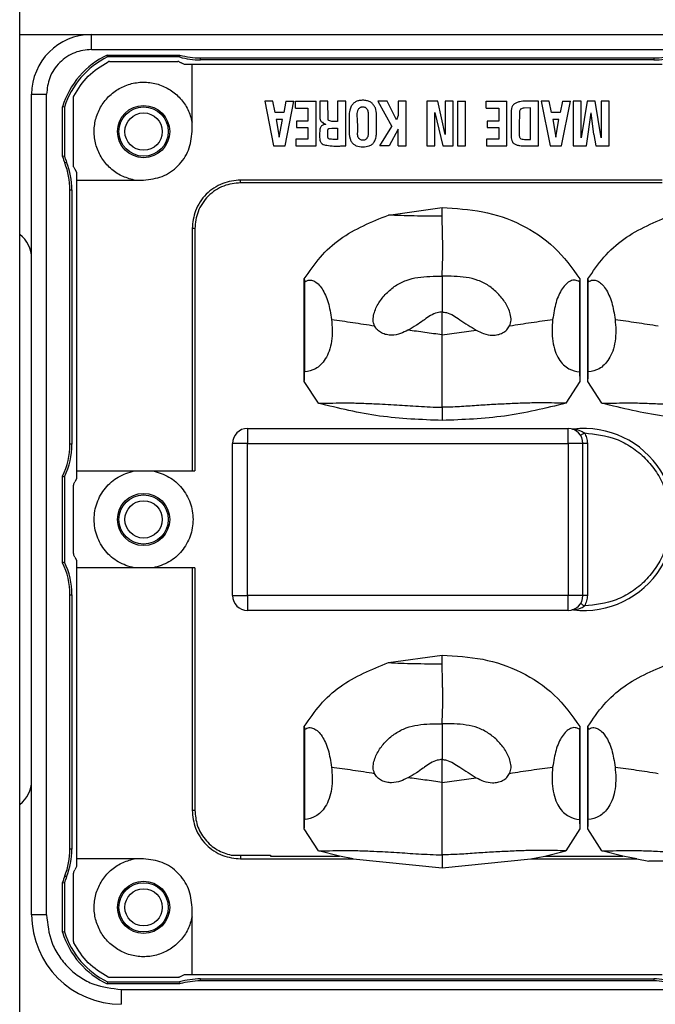
# Model space of a CAD drawing. Units: millimetres. Extents: x 0 to 3330, y 0 to 2366.
# Drawn here: x 922 to 965, y 1168 to 1234 of the extents above; entities that cross this region are included whole.
import ezdxf

# ---------------------------------------------------------------- set-up
doc = ezdxf.new("R2010")
doc.units = ezdxf.units.MM

msp = doc.modelspace()

# ---------------------------------------------------------------- linework, layer by layer
at = {"color": 7, "linetype": 'Continuous', "lineweight": 25}
for p, q in [((922.223, 1099.989), (922.223, 1501.989)), ((922.223, 1232.989), (927.023, 1232.989)), ((927.023, 1232.989), (1050.023, 1232.989)), ((927.022, 1231.989), (1050.023, 1231.989)), ((928.084, 1231.622), (932.951, 1231.622)), ((928.114, 1231.489), (928.084, 1231.622)), ((932.951, 1231.622), (932.932, 1231.489)), ((932.932, 1231.489), (928.114, 1231.489)), ((928.231, 1231.189), (932.815, 1231.189)), ((932.905, 1231.167), (933.044, 1231.094)), ((933.253, 1230.989), (933.044, 1231.094)), ((933.773, 1230.989), (933.253, 1230.989)), ((933.773, 1226.489), (933.773, 1230.989)), ((965.273, 1230.989), (933.773, 1230.989)), ((934.332, 1231.422), (964.714, 1231.422)), ((934.332, 1231.289), (934.332, 1231.422)), ((964.714, 1231.289), (934.332, 1231.289)), ((964.714, 1231.422), (964.714, 1231.289)), ((923.023, 1173.989), (923.023, 1228.989)), ((924.023, 1173.989), (924.023, 1228.989)), ((925.823, 1224.197), (925.823, 1228.781)), ((938.636, 1228.528), (939.236, 1225.528)), ((939.176, 1228.528), (938.636, 1228.528)), ((939.328, 1227.777), (939.176, 1228.528)), ((940.058, 1228.528), (939.91, 1227.777)), ((940.001, 1225.528), (940.6, 1228.528)), ((940.058, 1228.528), (940.6, 1228.528)), ((940.691, 1228.067), (940.691, 1228.528)), ((940.691, 1228.528), (942.079, 1228.528)), ((942.079, 1225.528), (942.079, 1228.528)), ((942.871, 1228.528), (942.322, 1228.528)), ((942.884, 1227.302), (942.871, 1228.528)), ((943.52, 1228.528), (943.52, 1227.154)), ((944.063, 1228.528), (943.52, 1228.528)), ((944.063, 1225.528), (944.063, 1228.528)), ((946.225, 1228.528), (947.149, 1226.824)), ((946.839, 1228.528), (946.225, 1228.528)), ((947.466, 1227.269), (946.839, 1228.528)), ((947.586, 1228.528), (947.586, 1227.564)), ((948.122, 1228.528), (947.586, 1228.528)), ((948.122, 1225.528), (948.122, 1228.528)), ((949.493, 1228.528), (949.493, 1225.528)), ((950.23, 1228.528), (949.493, 1228.528)), ((950.729, 1226.302), (950.23, 1228.528)), ((950.729, 1228.528), (950.729, 1226.302)), ((951.272, 1228.528), (950.729, 1228.528)), ((951.272, 1225.528), (951.272, 1228.528)), ((951.545, 1228.528), (952.097, 1228.528)), ((951.545, 1228.528), (951.545, 1225.528)), ((952.097, 1225.528), (952.097, 1228.528)), ((953.475, 1228.067), (953.475, 1228.528)), ((953.475, 1228.528), (954.863, 1228.528)), ((954.863, 1225.528), (954.863, 1228.528)), ((956.982, 1225.528), (956.982, 1228.525)), ((957.167, 1228.528), (957.767, 1225.528)), ((957.707, 1228.528), (957.167, 1228.528)), ((957.859, 1227.777), (957.707, 1228.528)), ((958.589, 1228.528), (958.44, 1227.777)), ((958.532, 1225.528), (959.131, 1228.528)), ((958.589, 1228.528), (959.131, 1228.528)), ((959.306, 1228.528), (959.306, 1225.528)), ((959.849, 1228.528), (959.306, 1228.528)), ((959.849, 1226.073), (959.849, 1228.528)), ((960.25, 1228.528), (959.849, 1226.073)), ((960.773, 1228.528), (960.25, 1228.528)), ((961.183, 1226.073), (960.773, 1228.528)), ((961.183, 1228.528), (961.183, 1226.073)), ((961.725, 1228.528), (961.183, 1228.528)), ((961.725, 1225.528), (961.725, 1228.528)), ((925.09, 1224.822), (925.09, 1228.156)), ((925.223, 1228.136), (925.09, 1228.156)), ((925.223, 1228.136), (925.223, 1224.842)), ((939.91, 1227.777), (939.328, 1227.777)), ((940.691, 1228.067), (941.536, 1228.067)), ((941.536, 1228.067), (941.536, 1227.198)), ((950.042, 1227.757), (950.573, 1225.528)), ((950.042, 1225.528), (950.042, 1227.757)), ((953.475, 1228.067), (954.321, 1228.067)), ((954.321, 1228.067), (954.321, 1227.198)), ((956.442, 1228.07), (956.027, 1228.061)), ((956.442, 1225.958), (956.442, 1228.07)), ((958.44, 1227.777), (957.859, 1227.777)), ((960.201, 1225.528), (960.513, 1227.743)), ((960.685, 1226.297), (960.513, 1227.743)), ((939.822, 1227.306), (939.415, 1227.306)), ((939.415, 1227.306), (939.616, 1226.121)), ((939.616, 1226.121), (939.822, 1227.306)), ((940.768, 1227.198), (940.768, 1226.76)), ((941.536, 1227.198), (940.768, 1227.198)), ((947.586, 1227.564), (947.466, 1227.269)), ((953.553, 1227.198), (953.553, 1226.76)), ((954.321, 1227.198), (953.553, 1227.198)), ((958.353, 1227.306), (957.946, 1227.306)), ((957.946, 1227.306), (958.147, 1226.121)), ((958.147, 1226.121), (958.353, 1227.306)), ((940.768, 1226.76), (941.536, 1226.76)), ((941.536, 1226.76), (941.536, 1225.982)), ((942.946, 1226.699), (943.132, 1226.721)), ((943.52, 1226.724), (943.52, 1225.965)), ((946.361, 1225.528), (947.149, 1226.824)), ((947.586, 1226.655), (946.986, 1225.528)), ((947.586, 1225.528), (947.586, 1226.655)), ((953.553, 1226.76), (954.321, 1226.76)), ((954.321, 1226.76), (954.321, 1225.982)), ((960.685, 1226.297), (960.818, 1225.528)), ((940.718, 1225.982), (940.718, 1225.528)), ((941.536, 1225.982), (940.718, 1225.982)), ((953.502, 1225.982), (953.502, 1225.528)), ((954.321, 1225.982), (953.502, 1225.982)), ((939.236, 1225.528), (940.001, 1225.528)), ((940.718, 1225.528), (942.079, 1225.528)), ((946.986, 1225.528), (946.361, 1225.528)), ((947.586, 1225.528), (948.122, 1225.528)), ((949.493, 1225.528), (950.042, 1225.528)), ((950.573, 1225.528), (951.272, 1225.528)), ((951.545, 1225.528), (952.097, 1225.528)), ((953.502, 1225.528), (954.863, 1225.528)), ((957.767, 1225.528), (958.532, 1225.528)), ((959.306, 1225.528), (960.201, 1225.528)), ((960.818, 1225.528), (961.725, 1225.528)), ((925.223, 1224.842), (925.09, 1224.822)), ((925.367, 1224.434), (925.244, 1224.385)), ((925.845, 1224.106), (925.918, 1223.968)), ((925.918, 1223.968), (926.023, 1223.759)), ((926.023, 1223.759), (926.023, 1223.239)), ((926.023, 1223.239), (926.023, 1203.739)), ((926.023, 1223.239), (930.523, 1223.239)), ((965.273, 1223.239), (937.023, 1223.239)), ((937.023, 1223.056), (937.023, 1223.239)), ((965.273, 1223.056), (937.023, 1223.056)), ((925.59, 1205.535), (925.59, 1222.582)), ((925.59, 1222.582), (925.723, 1222.582)), ((925.723, 1222.582), (925.723, 1205.535)), ((946.923, 1220.892), (950.523, 1221.39)), ((933.773, 1219.989), (933.773, 1203.739)), ((933.956, 1219.989), (933.773, 1219.989)), ((933.956, 1219.989), (933.956, 1203.739)), ((941.29, 1216.612), (941.317, 1216.426)), ((941.29, 1209.747), (941.29, 1216.612)), ((941.317, 1210.374), (941.317, 1216.426)), ((959.755, 1216.612), (959.729, 1216.426)), ((959.729, 1216.426), (959.729, 1210.374)), ((959.755, 1216.612), (959.755, 1209.747)), ((960.29, 1216.612), (960.317, 1216.426)), ((960.29, 1209.747), (960.29, 1216.612)), ((960.317, 1210.374), (960.317, 1216.426)), ((950.523, 1212.857), (952.815, 1213.175)), ((942.231, 1208.275), (941.29, 1209.747)), ((959.755, 1209.747), (958.815, 1208.275)), ((961.231, 1208.275), (960.29, 1209.747)), ((937.48, 1206.589), (937.48, 1205.589)), ((937.48, 1206.589), (958.96, 1206.589)), ((958.96, 1205.589), (958.96, 1206.589)), ((925.723, 1205.535), (925.59, 1205.535)), ((936.48, 1195.389), (936.48, 1205.589)), ((937.48, 1205.589), (936.48, 1205.589)), ((937.48, 1205.589), (958.96, 1205.589)), ((937.48, 1195.389), (937.48, 1205.589)), ((958.96, 1205.589), (958.96, 1195.389)), ((959.96, 1205.589), (958.96, 1205.589)), ((959.96, 1195.389), (959.96, 1205.589)), ((960.26, 1205.589), (959.96, 1205.589)), ((960.26, 1205.589), (960.26, 1195.389)), ((925.09, 1197.592), (925.09, 1203.386)), ((925.09, 1203.386), (925.223, 1203.355)), ((925.223, 1203.355), (925.223, 1197.623)), ((926.023, 1203.22), (925.918, 1203.01)), ((926.023, 1203.739), (933.773, 1203.739)), ((926.023, 1203.739), (926.023, 1203.22)), ((925.823, 1198.197), (925.823, 1202.781)), ((925.845, 1202.872), (925.918, 1203.01)), ((925.918, 1197.968), (925.845, 1198.106)), ((925.918, 1197.968), (926.023, 1197.759)), ((925.223, 1197.623), (925.09, 1197.592)), ((926.023, 1197.759), (926.023, 1197.239)), ((926.023, 1197.239), (926.023, 1177.739)), ((933.773, 1197.239), (926.023, 1197.239)), ((933.773, 1197.239), (933.773, 1180.989)), ((933.956, 1197.239), (933.956, 1180.989)), ((925.59, 1178.396), (925.59, 1195.443)), ((925.59, 1195.443), (925.723, 1195.443)), ((925.723, 1195.443), (925.723, 1178.396)), ((936.48, 1195.389), (937.48, 1195.389)), ((958.96, 1195.389), (937.48, 1195.389)), ((937.48, 1195.389), (937.48, 1194.389)), ((959.96, 1195.389), (958.96, 1195.389)), ((958.96, 1194.389), (958.96, 1195.389)), ((960.26, 1195.389), (959.96, 1195.389)), ((958.96, 1194.389), (937.48, 1194.389)), ((946.923, 1190.892), (950.523, 1191.39)), ((941.29, 1186.612), (941.317, 1186.426)), ((941.29, 1179.747), (941.29, 1186.612)), ((941.317, 1180.374), (941.317, 1186.426)), ((959.755, 1186.612), (959.729, 1186.426)), ((959.729, 1186.426), (959.729, 1180.374)), ((959.755, 1186.612), (959.755, 1179.747)), ((960.29, 1186.612), (960.317, 1186.426)), ((960.29, 1179.747), (960.29, 1186.612)), ((960.317, 1180.374), (960.317, 1186.426)), ((950.523, 1182.857), (952.815, 1183.175)), ((933.956, 1180.989), (933.773, 1180.989)), ((942.231, 1178.275), (941.29, 1179.747)), ((959.755, 1179.747), (958.815, 1178.275)), ((961.231, 1178.275), (960.29, 1179.747)), ((925.723, 1178.396), (925.59, 1178.396)), ((943.638, 1177.922), (942.231, 1178.275)), ((957.407, 1177.922), (958.815, 1178.275)), ((962.638, 1177.922), (961.231, 1178.275)), ((930.523, 1177.739), (926.023, 1177.739)), ((926.023, 1177.739), (926.023, 1177.22)), ((936.395, 1177.987), (939.023, 1177.987)), ((937.023, 1177.987), (937.023, 1177.739)), ((937.023, 1177.739), (944.568, 1177.739)), ((939.023, 1177.987), (939.023, 1177.922)), ((939.023, 1177.922), (943.638, 1177.922)), ((944.568, 1177.739), (943.638, 1177.922)), ((944.568, 1177.739), (950.523, 1177.135)), ((950.523, 1177.135), (956.478, 1177.739)), ((956.478, 1177.739), (957.407, 1177.922)), ((956.478, 1177.739), (963.568, 1177.739)), ((957.407, 1177.922), (962.638, 1177.922)), ((963.568, 1177.739), (962.638, 1177.922)), ((963.568, 1177.739), (964.371, 1177.589)), ((925.823, 1172.197), (925.823, 1176.781)), ((925.845, 1176.872), (925.918, 1177.01)), ((926.023, 1177.22), (925.918, 1177.01)), ((925.09, 1172.822), (925.09, 1176.156)), ((925.09, 1176.156), (925.223, 1176.136)), ((925.223, 1176.136), (925.223, 1172.842)), ((925.244, 1176.593), (925.367, 1176.544)), ((933.773, 1169.989), (933.773, 1174.489)), ((924.023, 1173.989), (923.023, 1173.989)), ((925.223, 1172.842), (925.09, 1172.822)), ((932.815, 1169.789), (928.231, 1169.789)), ((932.905, 1169.811), (933.044, 1169.884)), ((933.044, 1169.884), (933.253, 1169.989)), ((933.253, 1169.989), (933.773, 1169.989)), ((933.773, 1169.989), (965.273, 1169.989)), ((934.332, 1169.556), (934.332, 1169.689)), ((934.332, 1169.689), (964.714, 1169.689)), ((964.714, 1169.556), (934.332, 1169.556)), ((964.714, 1169.689), (964.714, 1169.556)), ((928.114, 1169.489), (928.084, 1169.356)), ((932.951, 1169.356), (928.084, 1169.356)), ((928.114, 1169.489), (932.932, 1169.489)), ((929.023, 1168.989), (1050.023, 1168.989)), ((929.023, 1168.989), (929.023, 1167.989)), ((932.932, 1169.489), (932.951, 1169.356))]:
    msp.add_line(p, q, dxfattribs=at)
at = {"color": 7, "linetype": 'Continuous', "lineweight": 25, "flags": 128}
for points in [[(959.802, 1206.127), (959.807, 1206.131), (959.821, 1206.14), (959.845, 1206.155), (959.876, 1206.175), (959.915, 1206.199), (959.958, 1206.227), (960.006, 1206.257), (960.055, 1206.289)], [(960.055, 1194.689), (960.006, 1194.721), (959.958, 1194.751), (959.915, 1194.779), (959.876, 1194.803), (959.845, 1194.823), (959.821, 1194.838), (959.807, 1194.848), (959.802, 1194.851)]]:
    msp.add_lwpolyline(points, dxfattribs=at)
at = {"color": 7, "linetype": 'Continuous', "lineweight": 25}
for centre, radius in [((930.523, 1226.489), 1.75), ((930.523, 1226.489), 1.65), ((930.523, 1226.489), 1.25), ((930.523, 1200.489), 1.75), ((930.523, 1200.489), 1.65), ((930.523, 1200.489), 1.25), ((930.523, 1174.489), 1.75), ((930.523, 1174.489), 1.65), ((930.523, 1174.489), 1.25)]:
    msp.add_circle(centre, radius, dxfattribs=at)
for centre, radius, start, end in [((927.023, 1228.989), 4, 90, 180), ((930.523, 1226.489), 5.683, 115.41606, 162.94171), ((934.332, 1236.289), 4.867, 253.51811, 270), ((964.714, 1236.289), 4.867, 270, 286.48189), ((930.523, 1226.489), 5.55, 115.72326, 162.73745), ((934.332, 1236.289), 5, 253.7398, 270), ((964.714, 1236.289), 5, 270, 286.2602), ((930.523, 1226.489), 5.683, 197.05829, 201.73447), ((930.523, 1226.489), 5.55, 197.26255, 201.73447), ((920.723, 1222.582), 4.867, 0, 21.73447), ((920.723, 1222.582), 5, 0, 21.73447), ((921.023, 1217.989), 2, 0, 53.13823), ((937.48, 1205.589), 1, 90, 180), ((958.96, 1205.589), 1, 0, 90), ((959.288, 1206.847), 0.3, 255.34762, 276.58939), ((960.023, 1200.489), 6.1, 263.41061, 96.58939), ((920.723, 1205.535), 4.867, 333.80199, 0), ((920.723, 1205.535), 5, 334.15807, 0), ((920.723, 1195.443), 4.867, 0, 26.19801), ((920.723, 1195.443), 5, 0, 25.84193), ((937.48, 1195.389), 1, 180, 270), ((958.96, 1195.389), 1, 270, 0), ((959.288, 1194.131), 0.3, 83.41061, 104.65238), ((921.023, 1182.989), 2, 306.86177, 0), ((920.723, 1178.396), 4.867, 338.26553, 0), ((920.723, 1178.396), 5, 338.26553, 0), ((930.523, 1174.489), 5.683, 158.26553, 162.94171), ((930.523, 1174.489), 5.55, 158.26553, 162.73745), ((929.023, 1173.989), 6, 180, 270), ((930.523, 1174.489), 5.683, 197.05829, 244.58394), ((930.523, 1174.489), 5.55, 197.26255, 244.27674), ((934.332, 1164.689), 5, 90, 106.2602), ((934.332, 1164.689), 4.867, 90, 106.48189), ((964.714, 1164.689), 5, 73.7398, 90), ((964.714, 1164.689), 4.867, 73.51811, 90)]:
    msp.add_arc(centre, radius, start, end, dxfattribs=at)
for points, knots in [([(927.022, 1231.989), (927.022, 1232.12), (927.022, 1232.382), (927.023, 1232.713), (927.023, 1232.944), (927.023, 1232.974), (927.023, 1232.989)], [0, 0, 0, 0, 0.250001, 0.500003, 0.750001, 1, 1, 1, 1]), ([(927.022, 1231.989), (926.645, 1231.949), (926.063, 1231.887), (925.364, 1231.513), (924.886, 1231.125), (924.499, 1230.648), (924.125, 1229.949), (924.063, 1229.366), (924.023, 1228.989)], [0, 0, 0, 0, 0.239445, 0.369667, 0.500001, 0.630218, 0.760554, 1, 1, 1, 1]), ([(925.845, 1228.872), (926.136, 1229.345), (926.719, 1230.292), (927.667, 1230.876), (928.14, 1231.167)], [0, 0, 0, 0, 0.500001, 1, 1, 1, 1]), ([(928.231, 1231.189), (928.215, 1231.188), (928.184, 1231.186), (928.155, 1231.174), (928.14, 1231.167)], [0, 0, 0, 0, 0.499978, 1, 1, 1, 1]), ([(932.905, 1231.167), (932.891, 1231.174), (932.862, 1231.186), (932.83, 1231.188), (932.815, 1231.189)], [0, 0, 0, 0, 0.500022, 1, 1, 1, 1]), ([(929.888, 1223.239), (929.6, 1223.319), (929.023, 1223.48), (928.279, 1224.002), (927.695, 1224.689), (927.317, 1225.511), (927.172, 1226.402), (927.271, 1227.301), (927.606, 1228.14), (928.153, 1228.859), (928.872, 1229.406), (929.711, 1229.741), (930.609, 1229.84), (931.501, 1229.695), (932.323, 1229.317), (933.009, 1228.733), (933.532, 1227.989), (933.693, 1227.412), (933.773, 1227.124)], [0, 0, 0, 0, 0.0625, 0.125, 0.1875, 0.25, 0.3125, 0.375, 0.4375, 0.5, 0.5625, 0.625, 0.6875, 0.75, 0.8125, 0.875, 0.937499, 1, 1, 1, 1]), ([(923.023, 1228.989), (923.038, 1228.989), (923.068, 1228.989), (923.299, 1228.989), (923.63, 1228.989), (923.892, 1228.989), (924.023, 1228.989)], [0, 0, 0, 0, 0.25, 0.5, 0.749999, 1, 1, 1, 1]), ([(925.823, 1228.781), (925.824, 1228.797), (925.826, 1228.828), (925.838, 1228.857), (925.845, 1228.872)], [0, 0, 0, 0, 0.500074, 1, 1, 1, 1]), ([(942.322, 1228.528), (942.322, 1228.312), (942.322, 1228.017), (942.322, 1227.701), (942.322, 1227.596), (942.322, 1227.566), (942.323, 1227.495), (942.327, 1227.382), (942.364, 1227.28), (942.379, 1227.236)], [0, 0, 0, 0, 0.500118, 0.680295, 0.729078, 0.743137, 0.750327, 0.893445, 1, 1, 1, 1]), ([(945.997, 1228.178), (945.957, 1228.24), (945.879, 1228.363), (945.695, 1228.494), (945.471, 1228.571), (945.226, 1228.593), (944.984, 1228.576), (944.761, 1228.509), (944.564, 1228.385), (944.477, 1228.255), (944.433, 1228.19)], [0, 0, 0, 0, 0.118354, 0.234195, 0.358254, 0.499414, 0.631007, 0.74933, 0.873909, 1, 1, 1, 1]), ([(955.345, 1228.32), (955.325, 1228.304), (955.284, 1228.272), (955.217, 1228.177), (955.162, 1228.017), (955.15, 1227.841), (955.145, 1227.498), (955.152, 1226.947), (955.135, 1226.374), (955.16, 1225.97), (955.207, 1225.829), (955.273, 1225.735), (955.314, 1225.702), (955.335, 1225.686)], [0, 0, 0, 0, 0.027982, 0.057346, 0.124741, 0.209978, 0.249571, 0.500025, 0.813074, 0.875413, 0.942518, 0.97184, 1, 1, 1, 1]), ([(956.982, 1228.525), (956.701, 1228.528), (956.282, 1228.533), (955.786, 1228.515), (955.511, 1228.44), (955.397, 1228.358), (955.345, 1228.32)], [0, 0, 0, 0, 0.500983, 0.750586, 0.885646, 1, 1, 1, 1]), ([(944.433, 1228.19), (944.395, 1228.102), (944.303, 1227.887), (944.3, 1227.652), (944.299, 1227.514)], [0, 0, 0, 0, 0.411398, 1, 1, 1, 1]), ([(944.901, 1227.968), (944.888, 1227.939), (944.771, 1227.687), (944.868, 1227.106), (944.848, 1226.588), (944.838, 1226.314)], [0, 0, 0, 0, 0.056718, 0.499143, 1, 1, 1, 1]), ([(945.513, 1227.969), (945.494, 1227.995), (945.458, 1228.044), (945.384, 1228.097), (945.299, 1228.129), (945.205, 1228.138), (945.112, 1228.129), (945.026, 1228.097), (944.952, 1228.043), (944.919, 1227.993), (944.901, 1227.968)], [0, 0, 0, 0, 0.128579, 0.249051, 0.370023, 0.500002, 0.632819, 0.754421, 0.873685, 1, 1, 1, 1]), ([(945.502, 1226.056), (945.524, 1226.089), (945.568, 1226.157), (945.583, 1226.248), (945.589, 1226.532), (945.584, 1226.937), (945.587, 1227.415), (945.594, 1227.702), (945.568, 1227.864), (945.53, 1227.936), (945.513, 1227.969)], [0, 0, 0, 0, 0.060187, 0.124486, 0.137589, 0.49936, 0.749659, 0.87483, 0.942816, 1, 1, 1, 1]), ([(945.978, 1225.804), (946.018, 1225.886), (946.105, 1226.069), (946.142, 1226.476), (946.123, 1226.935), (946.128, 1227.324), (946.128, 1227.524), (946.128, 1227.578), (946.126, 1227.756), (946.118, 1227.971), (946.016, 1228.145), (945.997, 1228.178)], [0, 0, 0, 0, 0.11235, 0.249536, 0.500428, 0.683338, 0.73152, 0.748725, 0.750851, 0.952728, 1, 1, 1, 1]), ([(955.71, 1227.859), (955.702, 1227.57), (955.691, 1227.181), (955.692, 1226.762), (955.691, 1226.617), (955.69, 1226.523), (955.685, 1226.443), (955.683, 1226.37), (955.681, 1226.274), (955.696, 1226.194), (955.709, 1226.122)], [0, 0, 0, 0, 0.499569, 0.671465, 0.722279, 0.749689, 0.834191, 0.860372, 0.875845, 1, 1, 1, 1]), ([(955.794, 1228.002), (955.784, 1227.995), (955.764, 1227.979), (955.731, 1227.933), (955.719, 1227.889), (955.71, 1227.859)], [0, 0, 0, 0, 0.216119, 0.447833, 1, 1, 1, 1]), ([(956.027, 1228.061), (955.979, 1228.057), (955.898, 1228.048), (955.824, 1228.015), (955.794, 1228.002)], [0, 0, 0, 0, 0.590958, 1, 1, 1, 1]), ([(942.739, 1226.977), (942.667, 1226.964), (942.563, 1226.946), (942.451, 1226.871), (942.392, 1226.804), (942.326, 1226.653), (942.319, 1226.492), (942.321, 1226.255), (942.313, 1226.085), (942.331, 1225.906), (942.366, 1225.81), (942.421, 1225.73), (942.552, 1225.622), (942.848, 1225.546), (943.241, 1225.517), (943.62, 1225.521), (943.885, 1225.526), (944.017, 1225.527), (944.063, 1225.528)], [0, 0, 0, 0, 0.068523, 0.097469, 0.125034, 0.152405, 0.250499, 0.273175, 0.376558, 0.410751, 0.441778, 0.471424, 0.501731, 0.599673, 0.750478, 0.875222, 0.956656, 1, 1, 1, 1]), ([(942.379, 1227.236), (942.395, 1227.208), (942.417, 1227.169), (942.463, 1227.131), (942.488, 1227.12), (942.5, 1227.114)], [0, 0, 0, 0, 0.530653, 0.767899, 1, 1, 1, 1]), ([(942.5, 1227.114), (942.536, 1227.079), (942.603, 1227.011), (942.695, 1226.988), (942.739, 1226.977)], [0, 0, 0, 0, 0.523368, 1, 1, 1, 1]), ([(942.942, 1227.222), (942.928, 1227.232), (942.901, 1227.253), (942.889, 1227.285), (942.884, 1227.302)], [0, 0, 0, 0, 0.49777, 1, 1, 1, 1]), ([(943.52, 1227.154), (943.421, 1227.156), (943.27, 1227.159), (943.074, 1227.174), (942.983, 1227.207), (942.942, 1227.222)], [0, 0, 0, 0, 0.508156, 0.7747804, 1, 1, 1, 1]), ([(944.299, 1227.514), (944.301, 1227.231), (944.306, 1226.73), (944.284, 1226.139), (944.41, 1225.881), (944.439, 1225.821)], [0, 0, 0, 0, 0.500953, 0.88374, 1, 1, 1, 1]), ([(930.523, 1223.239), (930.949, 1223.288), (931.8, 1223.386), (932.875, 1224.137), (933.626, 1225.211), (933.724, 1226.063), (933.773, 1226.489)], [0, 0, 0, 0, 0.25, 0.5, 0.75, 1, 1, 1, 1]), ([(942.891, 1226.037), (942.886, 1226.055), (942.859, 1226.156), (942.874, 1226.264), (942.874, 1226.399), (942.873, 1226.483), (942.872, 1226.585), (942.884, 1226.635), (942.888, 1226.653)], [0, 0, 0, 0, 0.093436, 0.499961, 0.512902, 0.750434, 0.908716, 1, 1, 1, 1]), ([(942.888, 1226.653), (942.891, 1226.658), (942.897, 1226.668), (942.915, 1226.686), (942.933, 1226.693), (942.946, 1226.699)], [0, 0, 0, 0, 0.223262, 0.456943, 1, 1, 1, 1]), ([(943.132, 1226.721), (943.148, 1226.721), (943.191, 1226.723), (943.32, 1226.723), (943.434, 1226.724), (943.52, 1226.724)], [0, 0, 0, 0, 0.123162, 0.330879, 1, 1, 1, 1]), ([(944.838, 1226.314), (944.841, 1226.264), (944.848, 1226.166), (944.903, 1226.086), (944.93, 1226.047)], [0, 0, 0, 0, 0.514321, 1, 1, 1, 1]), ([(943.52, 1225.965), (943.412, 1225.965), (943.25, 1225.966), (943.057, 1225.971), (942.958, 1225.986), (942.914, 1226.01), (942.899, 1226.024), (942.893, 1226.033), (942.891, 1226.037)], [0, 0, 0, 0, 0.4999553, 0.7498469, 0.90045, 0.9546592, 0.9780644, 1, 1, 1, 1]), ([(944.439, 1225.821), (944.483, 1225.762), (944.572, 1225.644), (944.835, 1225.497), (945.205, 1225.449), (945.576, 1225.49), (945.846, 1225.626), (945.935, 1225.745), (945.978, 1225.804)], [0, 0, 0, 0, 0.123969, 0.250484, 0.499624, 0.748742, 0.877867, 1, 1, 1, 1]), ([(944.93, 1226.047), (944.948, 1226.028), (944.983, 1225.991), (945.052, 1225.954), (945.132, 1225.931), (945.218, 1225.926), (945.303, 1225.933), (945.382, 1225.957), (945.45, 1225.998), (945.485, 1226.037), (945.502, 1226.056)], [0, 0, 0, 0, 0.1188197, 0.237152, 0.3619865, 0.499344, 0.6352435, 0.75963, 0.8788327, 1, 1, 1, 1]), ([(955.335, 1225.686), (955.389, 1225.656), (955.512, 1225.589), (955.789, 1225.535), (956.284, 1225.523), (956.702, 1225.526), (956.982, 1225.528)], [0, 0, 0, 0, 0.111087, 0.24944, 0.499321, 1, 1, 1, 1]), ([(955.709, 1226.122), (955.719, 1226.098), (955.733, 1226.062), (955.768, 1226.025), (955.788, 1226.013), (955.799, 1226.007)], [0, 0, 0, 0, 0.52007, 0.760164, 1, 1, 1, 1]), ([(955.799, 1226.007), (955.851, 1225.992), (955.955, 1225.964), (956.172, 1225.961), (956.334, 1225.959), (956.442, 1225.958)], [0, 0, 0, 0, 0.248871, 0.499184, 1, 1, 1, 1]), ([(925.845, 1224.106), (925.838, 1224.121), (925.826, 1224.15), (925.824, 1224.181), (925.823, 1224.197)], [0, 0, 0, 0, 0.500079, 1, 1, 1, 1]), ([(937.023, 1223.239), (936.614, 1223.195), (935.983, 1223.128), (935.226, 1222.723), (934.709, 1222.303), (934.289, 1221.786), (933.884, 1221.029), (933.816, 1220.398), (933.773, 1219.989)], [0, 0, 0, 0, 0.239443, 0.369669, 0.499999, 0.630225, 0.760557, 1, 1, 1, 1]), ([(937.023, 1223.056), (936.637, 1223.015), (936.042, 1222.951), (935.327, 1222.569), (934.839, 1222.173), (934.443, 1221.685), (934.061, 1220.97), (933.997, 1220.375), (933.956, 1219.989)], [0, 0, 0, 0, 0.239443, 0.369666, 0.500001, 0.630222, 0.760557, 1, 1, 1, 1]), ([(950.523, 1220.811), (950.523, 1220.911), (950.522, 1221.112), (950.523, 1221.297), (950.523, 1221.39)], [0, 0, 0, 0, 0.500365, 1, 1, 1, 1]), ([(950.523, 1221.39), (951.436, 1221.339), (953.253, 1221.238), (955.852, 1220.354), (958.159, 1218.832), (959.222, 1217.354), (959.755, 1216.612)], [0, 0, 0, 0, 0.251551, 0.50072, 0.74947, 1, 1, 1, 1]), ([(941.29, 1216.612), (941.631, 1217.112), (942.309, 1218.109), (944.112, 1219.752), (945.798, 1220.436), (946.923, 1220.892)], [0, 0, 0, 0, 0.251101, 0.50055, 1, 1, 1, 1]), ([(950.523, 1220.811), (949.885, 1220.815), (948.608, 1220.823), (947.485, 1220.869), (946.923, 1220.892)], [0, 0, 0, 0, 0.4995803, 1, 1, 1, 1]), ([(950.523, 1216.797), (950.541, 1217.216), (950.576, 1218.046), (950.566, 1218.806), (950.562, 1219.161), (950.561, 1219.209), (950.558, 1219.387), (950.544, 1220.025), (950.532, 1220.463), (950.523, 1220.811)], [0, 0, 0, 0, 0.250212, 0.495542, 0.496629, 0.505606, 0.530898, 0.626701, 1, 1, 1, 1]), ([(960.29, 1216.612), (960.631, 1217.112), (961.309, 1218.109), (963.112, 1219.752), (964.798, 1220.436), (965.923, 1220.892)], [0, 0, 0, 0, 0.251101, 0.50055, 1, 1, 1, 1]), ([(941.317, 1216.426), (941.417, 1216.475), (941.616, 1216.571), (941.926, 1216.496), (942.218, 1216.292), (942.57, 1215.862), (942.927, 1215.076), (943.052, 1214.289), (943.114, 1213.895)], [0, 0, 0, 0, 0.124616, 0.248748, 0.374307, 0.500481, 0.749621, 1, 1, 1, 1]), ([(945.998, 1213.469), (945.973, 1213.533), (945.923, 1213.659), (945.89, 1213.931), (945.964, 1214.403), (946.258, 1215.02), (946.766, 1215.653), (947.385, 1216.178), (948.112, 1216.545), (949.169, 1216.794), (949.981, 1216.796), (950.523, 1216.797)], [0, 0, 0, 0, 0.031543, 0.062963, 0.125764, 0.250878, 0.375632, 0.500682, 0.625061, 0.749755, 1, 1, 1, 1]), ([(950.523, 1216.797), (950.523, 1216.35), (950.523, 1215.551), (950.523, 1214.752), (950.523, 1214.401)], [0, 0, 0, 0, 0.560003, 1, 1, 1, 1]), ([(955.048, 1213.469), (955.088, 1213.592), (955.174, 1213.852), (955.081, 1214.399), (954.789, 1215.019), (954.279, 1215.653), (953.661, 1216.177), (952.934, 1216.545), (951.878, 1216.794), (951.065, 1216.796), (950.523, 1216.797)], [0, 0, 0, 0, 0.0594712, 0.1254642, 0.2506225, 0.3754189, 0.5005116, 0.6245351, 0.749668, 1, 1, 1, 1]), ([(959.729, 1216.426), (959.63, 1216.474), (959.431, 1216.569), (959.121, 1216.493), (958.827, 1216.291), (958.474, 1215.861), (958.119, 1215.073), (957.994, 1214.288), (957.931, 1213.895)], [0, 0, 0, 0, 0.123624, 0.248122, 0.374432, 0.500973, 0.750354, 1, 1, 1, 1]), ([(960.317, 1216.426), (960.417, 1216.475), (960.616, 1216.571), (960.926, 1216.496), (961.218, 1216.292), (961.57, 1215.862), (961.927, 1215.076), (962.052, 1214.289), (962.114, 1213.895)], [0, 0, 0, 0, 0.1246166, 0.248748, 0.3743073, 0.5004812, 0.7496213, 1, 1, 1, 1]), ([(950.523, 1214.401), (950.414, 1214.386), (949.981, 1214.326), (949.601, 1214.067), (949.309, 1213.859), (949.131, 1213.731), (948.778, 1213.477), (948.422, 1213.28), (948.23, 1213.175)], [0, 0, 0, 0, 0.1244762, 0.498372, 0.5026945, 0.5349893, 0.7492355, 1, 1, 1, 1]), ([(950.523, 1212.857), (950.523, 1213.113), (950.522, 1213.383), (950.522, 1213.768), (950.521, 1214.027), (950.522, 1214.271), (950.523, 1214.401)], [0, 0, 0, 0, 0.49611, 0.525061, 0.74834, 1, 1, 1, 1]), ([(950.523, 1214.401), (950.622, 1214.388), (951.056, 1214.331), (951.794, 1213.807), (952.446, 1213.403), (952.815, 1213.175)], [0, 0, 0, 0, 0.1134559, 0.4984754, 1, 1, 1, 1]), ([(943.114, 1213.895), (943.135, 1213.652), (943.175, 1213.167), (943.129, 1212.427), (942.967, 1211.754), (942.621, 1211.047), (942.049, 1210.51), (941.561, 1210.42), (941.317, 1210.374)], [0, 0, 0, 0, 0.125497, 0.250339, 0.374789, 0.500286, 0.750263, 1, 1, 1, 1]), ([(943.114, 1213.895), (943.586, 1213.83), (944.516, 1213.703), (945.509, 1213.546), (945.998, 1213.469)], [0, 0, 0, 0, 0.507786, 1, 1, 1, 1]), ([(955.048, 1213.469), (955.536, 1213.546), (956.53, 1213.703), (957.459, 1213.83), (957.931, 1213.895)], [0, 0, 0, 0, 0.492214, 1, 1, 1, 1]), ([(957.931, 1213.895), (957.91, 1213.64), (957.869, 1213.156), (957.919, 1212.418), (958.078, 1211.757), (958.424, 1211.048), (958.996, 1210.511), (959.485, 1210.42), (959.729, 1210.374)], [0, 0, 0, 0, 0.131407, 0.249945, 0.374767, 0.499863, 0.750068, 1, 1, 1, 1]), ([(962.114, 1213.895), (962.135, 1213.652), (962.175, 1213.167), (962.129, 1212.427), (961.967, 1211.754), (961.621, 1211.047), (961.049, 1210.51), (960.561, 1210.42), (960.317, 1210.374)], [0, 0, 0, 0, 0.125497, 0.250339, 0.374789, 0.500286, 0.750263, 1, 1, 1, 1]), ([(962.114, 1213.895), (962.586, 1213.83), (963.516, 1213.703), (964.509, 1213.546), (964.998, 1213.469)], [0, 0, 0, 0, 0.507786, 1, 1, 1, 1]), ([(948.23, 1213.175), (948.071, 1213.094), (947.73, 1212.921), (947.231, 1212.819), (946.794, 1212.863), (946.467, 1212.978), (946.176, 1213.175), (946.057, 1213.371), (945.998, 1213.469)], [0, 0, 0, 0, 0.211942, 0.455638, 0.592715, 0.729643, 0.865118, 1, 1, 1, 1]), ([(950.523, 1212.857), (950.14, 1212.914), (949.376, 1213.026), (948.612, 1213.125), (948.23, 1213.175)], [0, 0, 0, 0, 0.500736, 1, 1, 1, 1]), ([(952.815, 1213.175), (952.974, 1213.094), (953.316, 1212.921), (953.815, 1212.819), (954.252, 1212.863), (954.581, 1212.979), (954.873, 1213.175), (954.99, 1213.373), (955.048, 1213.469)], [0, 0, 0, 0, 0.211911, 0.455568, 0.592626, 0.729533, 0.867792, 1, 1, 1, 1]), ([(950.523, 1208.005), (950.524, 1208.249), (950.527, 1208.974), (950.52, 1210.59), (950.522, 1212.005), (950.523, 1212.857)], [0, 0, 0, 0, 0.167022, 0.49809, 1, 1, 1, 1]), ([(941.29, 1209.747), (941.29, 1209.75), (941.291, 1209.78), (941.296, 1209.885), (941.304, 1210.093), (941.312, 1210.271), (941.317, 1210.374)], [0, 0, 0, 0, 0.0149399, 0.1413123, 0.5000615, 1, 1, 1, 1]), ([(959.729, 1210.374), (959.733, 1210.271), (959.741, 1210.092), (959.749, 1209.889), (959.754, 1209.787), (959.755, 1209.759), (959.755, 1209.751), (959.755, 1209.748), (959.755, 1209.747)], [0, 0, 0, 0, 0.499939, 0.863169, 0.959883, 0.987011, 0.995268, 1, 1, 1, 1]), ([(960.29, 1209.747), (960.29, 1209.75), (960.291, 1209.78), (960.296, 1209.885), (960.304, 1210.093), (960.312, 1210.271), (960.317, 1210.374)], [0, 0, 0, 0, 0.0149399, 0.1413123, 0.5000615, 1, 1, 1, 1]), ([(942.231, 1208.275), (942.471, 1208.278), (942.951, 1208.284), (943.875, 1208.313), (944.866, 1208.296), (946.076, 1208.244), (947.442, 1208.179), (948.979, 1208.059), (949.994, 1208.024), (950.523, 1208.005)], [0, 0, 0, 0, 0.124627, 0.248712, 0.373045, 0.498324, 0.668627, 0.827517, 1, 1, 1, 1]), ([(950.523, 1207.125), (949.122, 1207.178), (946.319, 1207.286), (943.594, 1207.945), (942.231, 1208.275)], [0, 0, 0, 0, 0.499962, 1, 1, 1, 1]), ([(958.815, 1208.275), (958.57, 1208.282), (958.082, 1208.298), (957.168, 1208.305), (956.17, 1208.294), (955.087, 1208.25), (953.977, 1208.193), (952.832, 1208.129), (951.68, 1208.034), (950.909, 1208.015), (950.523, 1208.005)], [0, 0, 0, 0, 0.124505, 0.24854, 0.37672, 0.498227, 0.623802, 0.748697, 0.874038, 1, 1, 1, 1]), ([(958.815, 1208.275), (957.452, 1207.945), (954.726, 1207.286), (951.924, 1207.178), (950.523, 1207.125)], [0, 0, 0, 0, 0.500038, 1, 1, 1, 1]), ([(950.523, 1208.005), (950.523, 1207.78), (950.523, 1207.365), (950.523, 1207.2), (950.523, 1207.125)], [0, 0, 0, 0, 0.542301, 1, 1, 1, 1]), ([(961.231, 1208.275), (961.471, 1208.278), (961.951, 1208.284), (962.875, 1208.313), (963.866, 1208.296), (965.076, 1208.244), (966.442, 1208.179), (967.979, 1208.059), (968.994, 1208.024), (969.523, 1208.005)], [0, 0, 0, 0, 0.124627, 0.248712, 0.373045, 0.498324, 0.668627, 0.827517, 1, 1, 1, 1]), ([(969.523, 1207.125), (968.122, 1207.178), (965.319, 1207.286), (962.594, 1207.945), (961.231, 1208.275)], [0, 0, 0, 0, 0.499962, 1, 1, 1, 1]), ([(959.464, 1206.538), (959.442, 1206.537), (959.399, 1206.536), (959.341, 1206.54), (959.302, 1206.544), (959.281, 1206.547), (959.275, 1206.547), (959.272, 1206.547)], [0, 0, 0, 0, 0.2776648, 0.5336718, 0.7666034, 0.8808918, 1, 1, 1, 1]), ([(959.323, 1206.549), (959.323, 1206.549), (959.324, 1206.549), (959.333, 1206.549), (959.365, 1206.548), (959.41, 1206.546), (959.451, 1206.535), (959.461, 1206.532)], [0, 0, 0, 0, 0.051742, 0.11458, 0.282947, 0.815824, 1, 1, 1, 1]), ([(960.055, 1206.289), (960.114, 1206.18), (960.232, 1205.961), (960.25, 1205.713), (960.26, 1205.589)], [0, 0, 0, 0, 0.500007, 1, 1, 1, 1]), ([(960.055, 1206.289), (960.782, 1206.208), (961.9, 1206.083), (963.243, 1205.357), (964.165, 1204.609), (964.913, 1203.681), (965.609, 1202.335), (965.962, 1200.489), (965.609, 1198.643), (964.913, 1197.297), (964.165, 1196.369), (963.243, 1195.621), (961.9, 1194.895), (960.782, 1194.77), (960.055, 1194.689)], [0, 0, 0, 0, 0.119767, 0.184205, 0.25, 0.315795, 0.380233, 0.5, 0.619767, 0.684205, 0.75, 0.815795, 0.880233, 1, 1, 1, 1]), ([(929.888, 1197.239), (929.522, 1197.349), (928.79, 1197.57), (927.916, 1198.346), (927.343, 1199.347), (927.145, 1200.489), (927.343, 1201.631), (927.916, 1202.632), (928.79, 1203.408), (929.522, 1203.629), (929.888, 1203.739)], [0, 0, 0, 0, 0.125, 0.25, 0.375, 0.5, 0.625, 0.75, 0.875, 1, 1, 1, 1]), ([(931.158, 1203.739), (931.523, 1203.629), (932.255, 1203.408), (933.129, 1202.632), (933.702, 1201.631), (933.9, 1200.489), (933.702, 1199.347), (933.129, 1198.346), (932.255, 1197.57), (931.523, 1197.349), (931.158, 1197.239)], [0, 0, 0, 0, 0.125, 0.250001, 0.375, 0.5, 0.625, 0.749999, 0.875, 1, 1, 1, 1]), ([(933.773, 1203.739), (933.79, 1203.739), (933.824, 1203.739), (933.873, 1203.739), (933.919, 1203.739), (933.944, 1203.739), (933.956, 1203.739)], [0, 0, 0, 0, 0.25, 0.500008, 0.750005, 1, 1, 1, 1]), ([(925.845, 1202.872), (925.838, 1202.857), (925.826, 1202.828), (925.824, 1202.797), (925.823, 1202.781)], [0, 0, 0, 0, 0.500005, 1, 1, 1, 1]), ([(925.823, 1198.197), (925.824, 1198.181), (925.826, 1198.15), (925.838, 1198.121), (925.845, 1198.106)], [0, 0, 0, 0, 0.499995, 1, 1, 1, 1]), ([(933.956, 1197.239), (933.944, 1197.239), (933.919, 1197.239), (933.873, 1197.239), (933.824, 1197.239), (933.79, 1197.239), (933.773, 1197.239)], [0, 0, 0, 0, 0.2499954, 0.4999916, 0.7499996, 1, 1, 1, 1]), ([(960.26, 1195.389), (960.25, 1195.265), (960.232, 1195.017), (960.114, 1194.798), (960.055, 1194.689)], [0, 0, 0, 0, 0.5000022, 1, 1, 1, 1]), ([(959.323, 1194.429), (959.323, 1194.429), (959.325, 1194.429), (959.336, 1194.43), (959.382, 1194.435), (959.5, 1194.451), (959.687, 1194.496), (959.887, 1194.573), (960.007, 1194.656), (960.055, 1194.689)], [0, 0, 0, 0, 0.018667, 0.03961, 0.091892, 0.250013, 0.500077, 0.798906, 1, 1, 1, 1]), ([(950.523, 1190.811), (950.523, 1190.911), (950.522, 1191.112), (950.523, 1191.297), (950.523, 1191.39)], [0, 0, 0, 0, 0.5003621, 1, 1, 1, 1]), ([(950.523, 1191.39), (951.436, 1191.339), (953.253, 1191.238), (955.852, 1190.354), (958.159, 1188.832), (959.222, 1187.354), (959.755, 1186.612)], [0, 0, 0, 0, 0.251551, 0.500721, 0.749471, 1, 1, 1, 1]), ([(941.29, 1186.612), (941.631, 1187.112), (942.309, 1188.109), (944.112, 1189.752), (945.798, 1190.436), (946.923, 1190.892)], [0, 0, 0, 0, 0.251099, 0.500549, 1, 1, 1, 1]), ([(946.923, 1190.892), (947.485, 1190.869), (948.608, 1190.823), (949.885, 1190.815), (950.523, 1190.811)], [0, 0, 0, 0, 0.5004197, 1, 1, 1, 1]), ([(950.523, 1186.797), (950.541, 1187.216), (950.576, 1188.046), (950.566, 1188.805), (950.562, 1189.161), (950.561, 1189.209), (950.558, 1189.387), (950.544, 1190.025), (950.532, 1190.462), (950.523, 1190.811)], [0, 0, 0, 0, 0.250212, 0.495542, 0.496632, 0.505606, 0.530898, 0.626701, 1, 1, 1, 1]), ([(960.29, 1186.612), (960.631, 1187.112), (961.309, 1188.109), (963.112, 1189.752), (964.798, 1190.436), (965.923, 1190.892)], [0, 0, 0, 0, 0.251099, 0.500549, 1, 1, 1, 1]), ([(945.998, 1183.469), (945.973, 1183.533), (945.923, 1183.659), (945.89, 1183.931), (945.964, 1184.403), (946.258, 1185.02), (946.766, 1185.653), (947.385, 1186.178), (948.112, 1186.545), (949.169, 1186.794), (949.981, 1186.796), (950.523, 1186.797)], [0, 0, 0, 0, 0.031543, 0.062963, 0.125764, 0.250878, 0.375632, 0.500682, 0.625061, 0.749755, 1, 1, 1, 1]), ([(950.523, 1186.797), (950.523, 1186.35), (950.523, 1185.551), (950.523, 1184.752), (950.523, 1184.401)], [0, 0, 0, 0, 0.560003, 1, 1, 1, 1]), ([(955.048, 1183.469), (955.088, 1183.592), (955.174, 1183.852), (955.081, 1184.399), (954.789, 1185.019), (954.279, 1185.653), (953.661, 1186.177), (952.934, 1186.545), (951.878, 1186.794), (951.065, 1186.796), (950.523, 1186.797)], [0, 0, 0, 0, 0.059473, 0.125464, 0.250622, 0.375419, 0.500512, 0.624535, 0.749668, 1, 1, 1, 1]), ([(941.317, 1186.426), (941.417, 1186.475), (941.616, 1186.571), (941.926, 1186.496), (942.218, 1186.292), (942.57, 1185.862), (942.927, 1185.076), (943.052, 1184.289), (943.114, 1183.895)], [0, 0, 0, 0, 0.124616, 0.248748, 0.374307, 0.500481, 0.749621, 1, 1, 1, 1]), ([(959.729, 1186.426), (959.63, 1186.474), (959.431, 1186.569), (959.121, 1186.493), (958.827, 1186.291), (958.474, 1185.861), (958.119, 1185.073), (957.994, 1184.288), (957.931, 1183.895)], [0, 0, 0, 0, 0.123624, 0.248122, 0.374432, 0.500973, 0.750354, 1, 1, 1, 1]), ([(960.317, 1186.426), (960.417, 1186.475), (960.616, 1186.571), (960.926, 1186.496), (961.218, 1186.292), (961.57, 1185.862), (961.927, 1185.076), (962.052, 1184.289), (962.114, 1183.895)], [0, 0, 0, 0, 0.1246166, 0.248748, 0.3743073, 0.5004812, 0.7496213, 1, 1, 1, 1]), ([(950.523, 1184.401), (950.414, 1184.386), (949.981, 1184.326), (949.601, 1184.067), (949.309, 1183.859), (949.131, 1183.731), (948.778, 1183.477), (948.422, 1183.28), (948.23, 1183.175)], [0, 0, 0, 0, 0.1244762, 0.4983722, 0.5026947, 0.5349895, 0.7492326, 1, 1, 1, 1]), ([(950.523, 1182.857), (950.523, 1183.113), (950.522, 1183.383), (950.522, 1183.768), (950.521, 1184.027), (950.522, 1184.271), (950.523, 1184.401)], [0, 0, 0, 0, 0.49612, 0.525061, 0.74834, 1, 1, 1, 1]), ([(950.523, 1184.401), (950.622, 1184.388), (951.056, 1184.331), (951.794, 1183.807), (952.446, 1183.403), (952.815, 1183.175)], [0, 0, 0, 0, 0.113455, 0.498476, 1, 1, 1, 1]), ([(943.114, 1183.895), (943.135, 1183.652), (943.175, 1183.167), (943.129, 1182.427), (942.967, 1181.754), (942.621, 1181.047), (942.049, 1180.51), (941.561, 1180.42), (941.317, 1180.374)], [0, 0, 0, 0, 0.125497, 0.250339, 0.374789, 0.500286, 0.750263, 1, 1, 1, 1]), ([(943.114, 1183.895), (943.586, 1183.83), (944.516, 1183.703), (945.509, 1183.546), (945.998, 1183.469)], [0, 0, 0, 0, 0.507786, 1, 1, 1, 1]), ([(948.23, 1183.175), (948.071, 1183.094), (947.73, 1182.921), (947.231, 1182.819), (946.794, 1182.863), (946.467, 1182.978), (946.176, 1183.175), (946.057, 1183.371), (945.998, 1183.469)], [0, 0, 0, 0, 0.211942, 0.455638, 0.592715, 0.729643, 0.865118, 1, 1, 1, 1]), ([(952.815, 1183.175), (952.974, 1183.094), (953.316, 1182.921), (953.815, 1182.819), (954.252, 1182.863), (954.581, 1182.979), (954.873, 1183.175), (954.99, 1183.373), (955.048, 1183.469)], [0, 0, 0, 0, 0.211911, 0.455568, 0.592626, 0.729533, 0.867792, 1, 1, 1, 1]), ([(955.048, 1183.469), (955.536, 1183.546), (956.53, 1183.703), (957.459, 1183.83), (957.931, 1183.895)], [0, 0, 0, 0, 0.492214, 1, 1, 1, 1]), ([(957.931, 1183.895), (957.91, 1183.64), (957.869, 1183.156), (957.919, 1182.418), (958.078, 1181.757), (958.424, 1181.048), (958.996, 1180.511), (959.485, 1180.42), (959.729, 1180.374)], [0, 0, 0, 0, 0.131408, 0.249945, 0.374768, 0.499862, 0.750068, 1, 1, 1, 1]), ([(962.114, 1183.895), (962.135, 1183.652), (962.175, 1183.167), (962.129, 1182.427), (961.967, 1181.754), (961.621, 1181.047), (961.049, 1180.51), (960.561, 1180.42), (960.317, 1180.374)], [0, 0, 0, 0, 0.125497, 0.250339, 0.374789, 0.500286, 0.750263, 1, 1, 1, 1]), ([(962.114, 1183.895), (962.586, 1183.83), (963.516, 1183.703), (964.509, 1183.546), (964.998, 1183.469)], [0, 0, 0, 0, 0.507786, 1, 1, 1, 1]), ([(950.523, 1182.857), (950.14, 1182.914), (949.376, 1183.026), (948.612, 1183.125), (948.23, 1183.175)], [0, 0, 0, 0, 0.500736, 1, 1, 1, 1]), ([(950.523, 1178.005), (950.524, 1178.249), (950.527, 1178.974), (950.52, 1180.59), (950.522, 1182.005), (950.523, 1182.857)], [0, 0, 0, 0, 0.167022, 0.49809, 1, 1, 1, 1]), ([(933.773, 1180.989), (933.816, 1180.58), (933.884, 1179.949), (934.288, 1179.192), (934.708, 1178.675), (935.226, 1178.255), (935.983, 1177.85), (936.614, 1177.783), (937.023, 1177.739)], [0, 0, 0, 0, 0.239443, 0.369671, 0.500001, 0.630226, 0.760558, 1, 1, 1, 1]), ([(933.956, 1180.989), (933.989, 1180.65), (934.056, 1179.953), (934.599, 1179.019), (935.401, 1178.297), (936.071, 1178.088), (936.395, 1177.987)], [0, 0, 0, 0, 0.242583, 0.499998, 0.757418, 1, 1, 1, 1]), ([(941.29, 1179.747), (941.29, 1179.75), (941.291, 1179.78), (941.296, 1179.885), (941.304, 1180.093), (941.312, 1180.271), (941.317, 1180.374)], [0, 0, 0, 0, 0.0149399, 0.1413123, 0.5000615, 1, 1, 1, 1]), ([(959.729, 1180.374), (959.733, 1180.271), (959.741, 1180.092), (959.749, 1179.889), (959.754, 1179.787), (959.755, 1179.759), (959.755, 1179.751), (959.755, 1179.748), (959.755, 1179.747)], [0, 0, 0, 0, 0.4999385, 0.8631542, 0.9598834, 0.9870114, 0.9952681, 1, 1, 1, 1]), ([(960.29, 1179.747), (960.29, 1179.75), (960.291, 1179.78), (960.296, 1179.885), (960.304, 1180.093), (960.312, 1180.271), (960.317, 1180.374)], [0, 0, 0, 0, 0.0149399, 0.1413123, 0.5000615, 1, 1, 1, 1]), ([(942.231, 1178.275), (942.471, 1178.278), (942.951, 1178.284), (943.875, 1178.313), (944.866, 1178.296), (946.076, 1178.244), (947.442, 1178.179), (948.979, 1178.059), (949.994, 1178.024), (950.523, 1178.005)], [0, 0, 0, 0, 0.124627, 0.248712, 0.373045, 0.498324, 0.668627, 0.827517, 1, 1, 1, 1]), ([(958.815, 1178.275), (958.57, 1178.282), (958.082, 1178.298), (957.168, 1178.305), (956.17, 1178.294), (955.087, 1178.25), (953.977, 1178.193), (952.832, 1178.129), (951.68, 1178.034), (950.909, 1178.015), (950.523, 1178.005)], [0, 0, 0, 0, 0.124505, 0.24854, 0.37672, 0.498227, 0.623802, 0.748697, 0.874038, 1, 1, 1, 1]), ([(961.231, 1178.275), (961.471, 1178.278), (961.951, 1178.284), (962.875, 1178.313), (963.866, 1178.296), (965.076, 1178.244), (966.442, 1178.179), (967.979, 1178.059), (968.994, 1178.024), (969.523, 1178.005)], [0, 0, 0, 0, 0.124627, 0.248712, 0.373045, 0.498324, 0.668627, 0.827517, 1, 1, 1, 1]), ([(933.773, 1173.854), (933.693, 1173.566), (933.532, 1172.989), (933.009, 1172.245), (932.323, 1171.661), (931.501, 1171.283), (930.609, 1171.138), (929.711, 1171.237), (928.872, 1171.572), (928.153, 1172.119), (927.606, 1172.838), (927.271, 1173.677), (927.172, 1174.576), (927.317, 1175.467), (927.695, 1176.289), (928.279, 1176.976), (929.023, 1177.498), (929.6, 1177.659), (929.888, 1177.739)], [0, 0, 0, 0, 0.062499, 0.124999, 0.187499, 0.249999, 0.312499, 0.374999, 0.437499, 0.499999, 0.562499, 0.624998, 0.687499, 0.749999, 0.812499, 0.875, 0.9375, 1, 1, 1, 1]), ([(933.773, 1174.489), (933.724, 1174.915), (933.626, 1175.767), (932.875, 1176.841), (931.8, 1177.592), (930.949, 1177.69), (930.523, 1177.739)], [0, 0, 0, 0, 0.249998, 0.499998, 0.75, 1, 1, 1, 1]), ([(950.523, 1178.005), (950.523, 1177.785), (950.523, 1177.38), (950.523, 1177.212), (950.523, 1177.135)], [0, 0, 0, 0, 0.54282, 1, 1, 1, 1]), ([(969.523, 1177.589), (968.59, 1177.589), (967.167, 1177.589), (965.434, 1177.589), (964.716, 1177.589), (964.371, 1177.589)], [0, 0, 0, 0, 0.497841, 0.759118, 1, 1, 1, 1]), ([(925.845, 1176.872), (925.838, 1176.857), (925.826, 1176.828), (925.824, 1176.797), (925.823, 1176.781)], [0, 0, 0, 0, 0.500079, 1, 1, 1, 1]), ([(924.023, 1173.989), (924.09, 1173.36), (924.192, 1172.392), (924.816, 1171.228), (925.461, 1170.427), (926.262, 1169.782), (927.426, 1169.159), (928.394, 1169.056), (929.023, 1168.989)], [0, 0, 0, 0, 0.239458, 0.368362, 0.5, 0.631639, 0.760543, 1, 1, 1, 1]), ([(925.823, 1172.197), (925.824, 1172.181), (925.826, 1172.15), (925.838, 1172.121), (925.845, 1172.106)], [0, 0, 0, 0, 0.50007, 1, 1, 1, 1]), ([(928.14, 1169.811), (927.667, 1170.102), (926.719, 1170.686), (926.136, 1171.633), (925.845, 1172.106)], [0, 0, 0, 0, 0.4999967, 1, 1, 1, 1]), ([(928.231, 1169.789), (928.215, 1169.79), (928.184, 1169.792), (928.155, 1169.805), (928.14, 1169.811)], [0, 0, 0, 0, 0.499978, 1, 1, 1, 1]), ([(932.905, 1169.811), (932.891, 1169.805), (932.862, 1169.792), (932.83, 1169.79), (932.815, 1169.789)], [0, 0, 0, 0, 0.500022, 1, 1, 1, 1])]:
    msp.add_open_spline(points, degree=3, knots=knots, dxfattribs=at)
at = {"color": 8, "linetype": 'Continuous', "lineweight": 25}
msp.add_open_spline([(959.461, 1206.532), (959.532, 1206.517), (959.678, 1206.487), (959.886, 1206.405), (960.006, 1206.323), (960.055, 1206.289)], degree=3, knots=[0, 0, 0, 0, 0.355477, 0.737083, 1, 1, 1, 1], dxfattribs=at)

doc.saveas('drawing.dxf')
